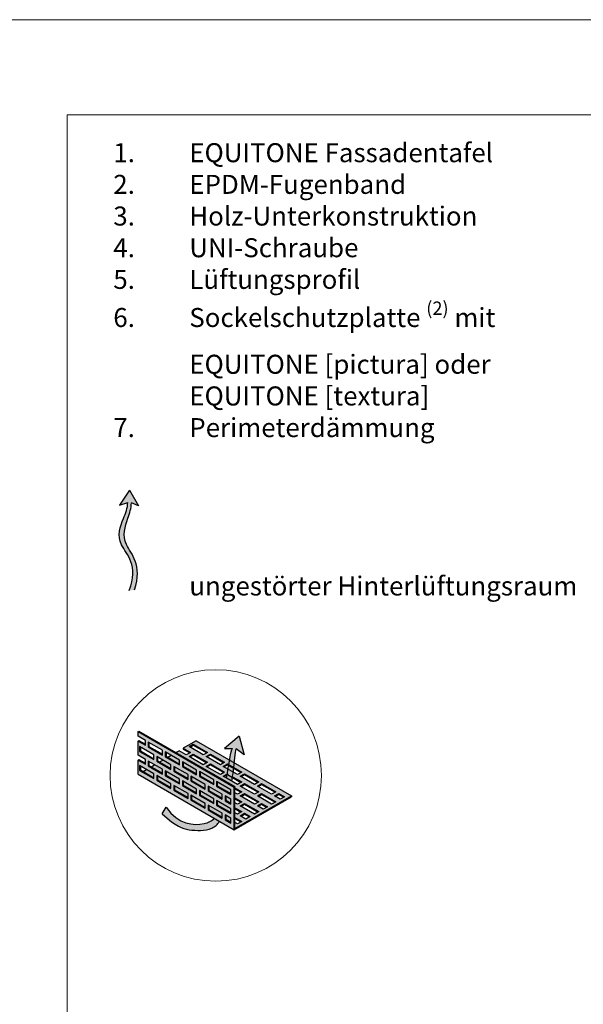
# Model space of a CAD drawing. Units: inches. Extents: x -8427 to 8781, y 20070 to 21160.
# Drawn here: x -4672 to -4376, y 20642 to 21160 of the extents above; entities that cross this region are included whole.
import ezdxf

# ---------------------------------------------------------------- set-up
doc = ezdxf.new("R2010")
doc.units = ezdxf.units.IN
doc.header["$LTSCALE"] = 0.25
doc.header["$MEASUREMENT"] = 0
doc.layers.add('Etex-0-Viewports', color=2, linetype='Continuous', lineweight=9, plot=False)
doc.layers.add('Etex-Airflow (ventilation)', color=7, linetype='Continuous', true_color=0x1ce4f2)
doc.layers.add('Etex-Dimensions [de]', color=7, linetype='Continuous', lineweight=13)
for name, color, linetype in [('Etex-Insulation', 252, 'Continuous'), ('Etex-Perforated closures', 7, 'Continuous'), ('Etex-Text-legends-DE', 7, 'Continuous')]:
    doc.layers.add(name, color=color, linetype=linetype)
doc.styles.add('style Equitone', font='trebuc.ttf')

msp = doc.modelspace()

# ---------------------------------------------------------------- hatches: boundary and pattern name
at = {"layer": 'Etex-Airflow (ventilation)', "transparency": 33554687}
h = msp.add_hatch(color=256, dxfattribs=at)
h.dxf.hatch_style = 1
edge = h.paths.add_edge_path()
edge.add_spline(control_points=[(-4615.56, 20906.23), (-4615.6, 20903.3), (-4618.48, 20896.19), (-4623.13, 20884.69), (-4609.51, 20873.08), (-4614.8, 20859.96)], knot_values=[0, 0, 0, 0, 0.630977, 1.630977, 2.630977, 2.630977, 2.630977, 2.630977], degree=3, periodic=0)
edge.add_line((-4614.8, 20859.96), (-4611.95, 20860.19))
edge.add_spline(control_points=[(-4611.95, 20860.19), (-4607.66, 20873.63), (-4620.07, 20884.55), (-4616.11, 20896.15), (-4613.67, 20903.27), (-4613.69, 20906.05)], knot_values=[0, 0, 0, 0, 1, 2, 2.60037, 2.60037, 2.60037, 2.60037], degree=3, periodic=0)
edge.add_line((-4613.69, 20906.05), (-4609.83, 20904.55))
edge.add_line((-4609.83, 20904.55), (-4614.64, 20912.67))
edge.add_line((-4614.64, 20912.67), (-4619.9, 20904.88))
edge.add_line((-4619.9, 20904.88), (-4615.56, 20906.23))
h = msp.add_hatch(color=256, dxfattribs=at)
h.paths.add_polyline_path([(-4563.52, 20761.11), (-4560.75, 20759.51), (-4560.71, 20759.75), (-4560.65, 20760.2), (-4560.58, 20760.65), (-4560.51, 20761.1), (-4560.44, 20761.57), (-4560.37, 20762.03), (-4560.31, 20762.51), (-4560.24, 20762.99), (-4560.18, 20763.47), (-4560.11, 20763.96), (-4560.05, 20764.46), (-4559.99, 20764.96), (-4559.92, 20765.47), (-4559.86, 20765.98), (-4559.8, 20766.5), (-4559.74, 20767.02), (-4559.68, 20767.54), (-4559.62, 20768.06), (-4559.56, 20768.58), (-4559.5, 20769.1), (-4559.44, 20769.61), (-4559.38, 20770.12), (-4559.33, 20770.61), (-4559.27, 20771.11), (-4559.21, 20771.59), (-4559.16, 20772.06), (-4559.1, 20772.52), (-4559.04, 20772.96), (-4558.99, 20773.39), (-4558.93, 20773.8), (-4558.87, 20774.2), (-4558.82, 20774.58), (-4558.76, 20774.93), (-4558.71, 20775.27), (-4558.65, 20775.58), (-4558.59, 20775.87), (-4558.54, 20776.13), (-4558.48, 20776.36), (-4558.43, 20776.57), (-4554.22, 20773.42), (-4556.86, 20783.26), (-4564.59, 20776.69), (-4560.48, 20776.81), (-4560.53, 20776.75), (-4560.57, 20776.67), (-4560.62, 20776.58), (-4560.67, 20776.47), (-4560.72, 20776.35), (-4560.76, 20776.22), (-4560.81, 20776.08), (-4560.86, 20775.92), (-4560.91, 20775.75), (-4560.96, 20775.57), (-4561.02, 20775.38), (-4561.07, 20775.17), (-4561.12, 20774.96), (-4561.17, 20774.73), (-4561.23, 20774.5), (-4561.28, 20774.25), (-4561.34, 20774), (-4561.39, 20773.73), (-4561.45, 20773.46), (-4561.5, 20773.17), (-4561.56, 20772.88), (-4561.62, 20772.58), (-4561.68, 20772.27), (-4561.74, 20771.95), (-4561.79, 20771.62), (-4561.85, 20771.29), (-4561.91, 20770.95), (-4561.97, 20770.61), (-4562.04, 20770.25), (-4562.1, 20769.89), (-4562.16, 20769.53), (-4562.22, 20769.16), (-4562.28, 20768.78), (-4562.35, 20768.4), (-4562.41, 20768.01), (-4562.47, 20767.62), (-4562.54, 20767.22), (-4562.6, 20766.82), (-4562.67, 20766.42), (-4562.73, 20766.01), (-4562.8, 20765.6), (-4562.87, 20765.19), (-4562.93, 20764.77), (-4563, 20764.35), (-4563.07, 20763.93), (-4563.14, 20763.51), (-4563.21, 20763.08), (-4563.27, 20762.66), (-4563.34, 20762.23), (-4563.41, 20761.8), (-4563.48, 20761.37)])
h.paths.add_polyline_path([(-4567.2, 20738.43), (-4569.93, 20740), (-4569.95, 20739.98), (-4570.06, 20739.87), (-4570.18, 20739.75), (-4570.3, 20739.64), (-4570.42, 20739.54), (-4570.54, 20739.43), (-4570.66, 20739.33), (-4570.78, 20739.23), (-4570.91, 20739.14), (-4571.03, 20739.04), (-4571.16, 20738.95), (-4571.29, 20738.87), (-4571.42, 20738.78), (-4571.55, 20738.7), (-4571.68, 20738.62), (-4571.82, 20738.54), (-4571.96, 20738.47), (-4572.1, 20738.39), (-4572.23, 20738.32), (-4572.38, 20738.26), (-4572.52, 20738.19), (-4572.66, 20738.12), (-4572.81, 20738.06), (-4572.96, 20738), (-4573.11, 20737.94), (-4573.26, 20737.89), (-4573.41, 20737.83), (-4573.57, 20737.78), (-4573.73, 20737.73), (-4573.89, 20737.68), (-4574.05, 20737.63), (-4574.21, 20737.58), (-4574.38, 20737.54), (-4574.54, 20737.49), (-4574.71, 20737.45), (-4574.88, 20737.41), (-4575.05, 20737.37), (-4575.23, 20737.33), (-4575.41, 20737.29), (-4575.58, 20737.25), (-4575.76, 20737.22), (-4575.95, 20737.18), (-4576.13, 20737.15), (-4576.32, 20737.12), (-4576.51, 20737.09), (-4576.7, 20737.06), (-4576.89, 20737.03), (-4577.08, 20737), (-4577.28, 20736.98), (-4577.48, 20736.96), (-4577.67, 20736.94), (-4577.87, 20736.92), (-4578.08, 20736.9), (-4578.28, 20736.88), (-4578.49, 20736.87), (-4578.69, 20736.86), (-4578.9, 20736.85), (-4579.11, 20736.84), (-4579.32, 20736.84), (-4579.53, 20736.83), (-4579.74, 20736.83), (-4579.96, 20736.83), (-4580.17, 20736.84), (-4580.39, 20736.85), (-4580.61, 20736.85), (-4580.83, 20736.87), (-4581.05, 20736.88), (-4581.27, 20736.9), (-4581.49, 20736.92), (-4581.71, 20736.94), (-4581.93, 20736.97), (-4582.16, 20737), (-4582.38, 20737.03), (-4582.61, 20737.06), (-4582.84, 20737.1), (-4583.06, 20737.14), (-4583.29, 20737.19), (-4583.52, 20737.24), (-4583.75, 20737.29), (-4583.98, 20737.34), (-4584.21, 20737.4), (-4584.44, 20737.46), (-4584.67, 20737.53), (-4584.9, 20737.6), (-4585.13, 20737.67), (-4585.36, 20737.75), (-4585.6, 20737.83), (-4585.83, 20737.91), (-4586.06, 20738), (-4586.29, 20738.09), (-4586.53, 20738.19), (-4586.76, 20738.29), (-4586.99, 20738.4), (-4587.22, 20738.51), (-4587.46, 20738.62), (-4587.69, 20738.74), (-4587.92, 20738.86), (-4588.15, 20738.99), (-4588.39, 20739.12), (-4588.62, 20739.26), (-4588.85, 20739.4), (-4589.08, 20739.55), (-4589.31, 20739.7), (-4589.54, 20739.85), (-4589.77, 20740.01), (-4590, 20740.18), (-4590.23, 20740.35), (-4590.46, 20740.53), (-4590.69, 20740.71), (-4590.92, 20740.89), (-4591.14, 20741.09), (-4591.37, 20741.28), (-4591.59, 20741.49), (-4591.82, 20741.69), (-4592.04, 20741.91), (-4592.27, 20742.13), (-4592.49, 20742.35), (-4592.71, 20742.58), (-4592.93, 20742.82), (-4593.15, 20743.06), (-4593.37, 20743.31), (-4593.58, 20743.57), (-4593.8, 20743.83), (-4594.01, 20744.09), (-4594.23, 20744.37), (-4594.44, 20744.64), (-4594.65, 20744.93), (-4594.86, 20745.22), (-4595.07, 20745.52), (-4595.27, 20745.82), (-4597.41, 20742.31), (-4597.01, 20741.96), (-4596.63, 20741.62), (-4596.26, 20741.29), (-4595.89, 20740.97), (-4595.53, 20740.66), (-4595.18, 20740.36), (-4594.84, 20740.07), (-4594.51, 20739.79), (-4594.18, 20739.52), (-4593.86, 20739.26), (-4593.54, 20739.01), (-4593.24, 20738.76), (-4592.94, 20738.52), (-4592.64, 20738.3), (-4592.36, 20738.08), (-4592.07, 20737.87), (-4591.8, 20737.66), (-4591.53, 20737.47), (-4591.26, 20737.28), (-4591, 20737.1), (-4590.75, 20736.93), (-4590.5, 20736.76), (-4590.25, 20736.6), (-4590.01, 20736.45), (-4589.78, 20736.3), (-4589.54, 20736.16), (-4589.32, 20736.03), (-4589.09, 20735.9), (-4588.87, 20735.78), (-4588.65, 20735.66), (-4588.44, 20735.55), (-4588.23, 20735.45), (-4588.02, 20735.35), (-4587.81, 20735.25), (-4587.61, 20735.16), (-4587.41, 20735.08), (-4587.21, 20735), (-4587.01, 20734.92), (-4586.82, 20734.84), (-4586.62, 20734.78), (-4586.43, 20734.71), (-4586.24, 20734.65), (-4586.05, 20734.59), (-4585.86, 20734.53), (-4585.67, 20734.48), (-4585.48, 20734.43), (-4585.29, 20734.39), (-4585.1, 20734.34), (-4584.91, 20734.3), (-4584.73, 20734.26), (-4584.54, 20734.22), (-4584.35, 20734.19), (-4584.15, 20734.15), (-4583.96, 20734.12), (-4583.77, 20734.09), (-4583.57, 20734.06), (-4583.38, 20734.03), (-4583.18, 20734), (-4582.98, 20733.97), (-4582.78, 20733.94), (-4582.58, 20733.91), (-4582.37, 20733.89), (-4582.16, 20733.86), (-4581.96, 20733.84), (-4581.75, 20733.82), (-4581.54, 20733.79), (-4581.32, 20733.77), (-4581.11, 20733.75), (-4580.9, 20733.74), (-4580.68, 20733.72), (-4580.47, 20733.7), (-4580.25, 20733.69), (-4580.03, 20733.67), (-4579.82, 20733.66), (-4579.6, 20733.65), (-4579.38, 20733.64), (-4579.16, 20733.63), (-4578.94, 20733.62), (-4578.72, 20733.62), (-4578.5, 20733.62), (-4578.28, 20733.61), (-4578.06, 20733.61), (-4577.84, 20733.61), (-4577.62, 20733.62), (-4577.4, 20733.62), (-4577.18, 20733.63), (-4576.96, 20733.64), (-4576.75, 20733.65), (-4576.53, 20733.66), (-4576.31, 20733.68), (-4576.09, 20733.69), (-4575.88, 20733.71), (-4575.66, 20733.73), (-4575.45, 20733.76), (-4575.24, 20733.78), (-4575.03, 20733.81), (-4574.82, 20733.84), (-4574.61, 20733.87), (-4574.4, 20733.9), (-4574.19, 20733.94), (-4573.99, 20733.98), (-4573.78, 20734.02), (-4573.58, 20734.07), (-4573.38, 20734.11), (-4573.18, 20734.16), (-4572.99, 20734.22), (-4572.79, 20734.27), (-4572.6, 20734.33), (-4572.41, 20734.39), (-4572.22, 20734.45), (-4572.04, 20734.52), (-4571.86, 20734.59), (-4571.68, 20734.66), (-4571.5, 20734.73), (-4571.32, 20734.81), (-4571.15, 20734.89), (-4570.98, 20734.98), (-4570.81, 20735.06), (-4570.65, 20735.16), (-4570.48, 20735.25), (-4570.32, 20735.35), (-4570.16, 20735.44), (-4570.01, 20735.55), (-4569.86, 20735.65), (-4569.7, 20735.76), (-4569.56, 20735.87), (-4569.41, 20735.99), (-4569.27, 20736.11), (-4569.12, 20736.23), (-4568.98, 20736.35), (-4568.84, 20736.48), (-4568.71, 20736.61), (-4568.57, 20736.74), (-4568.44, 20736.87), (-4568.31, 20737.01), (-4568.18, 20737.16), (-4568.06, 20737.3), (-4567.93, 20737.45), (-4567.81, 20737.6), (-4567.69, 20737.75), (-4567.57, 20737.91), (-4567.45, 20738.07), (-4567.33, 20738.23), (-4567.21, 20738.4)])
at = {"layer": 'Etex-Insulation', "ltscale": 100, "true_color": 0x000000, "transparency": 33554687}
h = msp.add_hatch(dxfattribs=at)
h.set_pattern_fill('ANSI37', color=18, scale=50)
h.paths.add_polyline_path([(-4348.64, 20595.01), (-4336.4, 20595.01), (-4336.4, 20616.02), (-4348.64, 20616.02)], flags=9)
h.paths.add_polyline_path([(-4350.46, 20571.75), (-4338.23, 20571.75), (-4338.23, 20592.76), (-4350.46, 20592.76)], flags=9)
h.paths.add_polyline_path([(-4350.27, 20545.2), (-4338.04, 20545.2), (-4338.04, 20566.22), (-4350.27, 20566.22)], flags=9)
h.paths.add_polyline_path([(-4350.78, 20779.6), (-4338.55, 20779.6), (-4338.55, 20800.61), (-4350.78, 20800.61)], flags=9)
h.paths.add_polyline_path([(-4357.39, 20791.26), (-4357.39, 20834.95), (-4378.79, 20834.95), (-4378.79, 20791.26)], flags=9)
h.paths.add_polyline_path([(-4324.94, 20279.11), (-4094.86, 20279.11), (-4094.86, 20300.12), (-4324.94, 20300.12)], flags=9)
h.paths.add_polyline_path([(-4329.81, 20679.51), (-4074.42, 20679.51), (-4074.42, 20700.52), (-4329.81, 20700.52)], flags=9)
h.paths.add_polyline_path([(-4635.55, 20185.31), (-3964.84, 20185.31), (-3964.84, 20255.99), (-4635.55, 20255.99)], flags=9)
h.paths.add_polyline_path([(-4634.79, 20896.58), (-4396.02, 20896.58), (-4396.02, 21118.98), (-4634.79, 21118.98)], flags=9)
h.paths.add_polyline_path([(-4295.68, 20763.73), (-4267.33, 20763.73), (-4267.33, 20787.96), (-4295.68, 20787.96)], flags=9)
h.paths.add_polyline_path([(-4308.83, 20377.29), (-4280.65, 20377.29), (-4280.65, 20398.31), (-4308.83, 20398.31)], flags=9)
at = {"layer": 'Etex-Perforated closures'}
h = msp.add_hatch(color=256, dxfattribs=at)
h.dxf.hatch_style = 1
h.paths.add_polyline_path([(-4574.82, 20757.82), (-4574.82, 20755.32), (-4582.32, 20759.65), (-4582.32, 20762.15)], flags=16)
h.paths.add_polyline_path([(-4568.82, 20759.36), (-4561.32, 20755.03), (-4561.32, 20752.53), (-4568.82, 20756.86)], flags=16)
h.paths.add_polyline_path([(-4573.32, 20756.96), (-4565.82, 20752.63), (-4565.82, 20750.13), (-4573.32, 20754.46)], flags=16)
h.paths.add_polyline_path([(-4579.32, 20762.92), (-4586.82, 20767.25), (-4586.82, 20769.75), (-4579.32, 20765.42)], flags=16)
h.paths.add_polyline_path([(-4570.32, 20750.23), (-4570.32, 20747.73), (-4577.82, 20752.06), (-4577.82, 20754.56)], flags=16)
h.paths.add_polyline_path([(-4579.32, 20755.42), (-4579.32, 20752.92), (-4586.82, 20757.25), (-4586.82, 20759.75)], flags=16)
h.paths.add_polyline_path([(-4583.82, 20760.52), (-4591.32, 20764.85), (-4591.32, 20767.35), (-4583.82, 20763.02)], flags=16)
h.paths.add_polyline_path([(-4574.82, 20747.82), (-4574.82, 20745.32), (-4582.32, 20749.65), (-4582.32, 20752.15)], flags=16)
h.paths.add_polyline_path([(-4568.82, 20749.36), (-4561.32, 20745.03), (-4561.32, 20742.53), (-4568.82, 20746.86)], flags=16)
h.paths.add_polyline_path([(-4564.32, 20751.76), (-4561.32, 20750.03), (-4561.32, 20747.53), (-4564.32, 20749.26)], flags=16)
h.paths.add_polyline_path([(-4583.82, 20753.02), (-4583.82, 20750.52), (-4591.32, 20754.85), (-4591.32, 20757.35)], flags=16)
h.paths.add_polyline_path([(-4573.32, 20746.96), (-4565.82, 20742.63), (-4565.82, 20740.13), (-4573.32, 20744.46)], flags=16)
h.paths.add_polyline_path([(-4588.32, 20760.62), (-4588.32, 20758.12), (-4595.82, 20762.45), (-4595.82, 20764.95)], flags=16)
h.paths.add_polyline_path([(-4588.32, 20768.12), (-4595.82, 20772.45), (-4595.82, 20774.95), (-4588.32, 20770.62)], flags=16)
h.paths.add_polyline_path([(-4592.82, 20765.72), (-4600.32, 20770.05), (-4600.32, 20772.55), (-4592.82, 20768.22)], flags=16)
h.paths.add_polyline_path([(-4592.82, 20758.22), (-4592.82, 20755.72), (-4600.32, 20760.05), (-4600.32, 20762.55)], flags=16)
h.paths.add_polyline_path([(-4564.32, 20741.76), (-4561.32, 20740.03), (-4561.32, 20737.53), (-4564.32, 20739.26)], flags=16)
h.paths.add_polyline_path([(-4597.32, 20763.31), (-4604.82, 20767.64), (-4604.82, 20770.14), (-4597.32, 20765.81)], flags=16)
h.paths.add_polyline_path([(-4597.32, 20773.31), (-4604.82, 20777.64), (-4604.82, 20780.14), (-4597.32, 20775.81)], flags=16)
h.paths.add_polyline_path([(-4601.82, 20760.91), (-4609.32, 20765.24), (-4609.32, 20767.74), (-4601.82, 20763.41)], flags=16)
h.paths.add_polyline_path([(-4601.82, 20770.91), (-4609.32, 20775.24), (-4609.32, 20777.74), (-4601.82, 20773.41)], flags=16)
h.paths.add_polyline_path([(-4577.82, 20764.56), (-4577.43, 20764.33), (-4577.43, 20762.28), (-4570.32, 20758.18), (-4570.32, 20757.73), (-4577.82, 20762.06)])
h.paths.add_polyline_path([(-4610.07, 20785.68), (-4610.07, 20783.18), (-4606.32, 20781.01), (-4606.32, 20778.51), (-4610.07, 20780.68), (-4610.07, 20773.18), (-4606.32, 20771.01), (-4606.32, 20768.51), (-4610.07, 20770.68), (-4610.07, 20763.18), (-4559.49, 20733.98), (-4559.49, 20756.48)])
h = msp.add_hatch(color=252, dxfattribs=at)
h.dxf.hatch_style = 1
edge = h.paths.add_edge_path()
edge.add_line((-4579.58, 20780.77), (-4586.33, 20776.88))
edge.add_line((-4586.33, 20776.88), (-4582.58, 20774.71))
edge.add_line((-4582.58, 20774.71), (-4584.83, 20773.41))
edge.add_line((-4584.83, 20773.41), (-4588.58, 20775.58))
edge.add_line((-4588.58, 20775.58), (-4590.2, 20774.64))
edge.add_line((-4590.2, 20774.64), (-4559.12, 20756.69))
edge.add_line((-4559.12, 20756.69), (-4559.12, 20755.97))
edge.add_line((-4559.12, 20755.97), (-4555.58, 20753.93))
edge.add_line((-4555.58, 20753.93), (-4557.83, 20752.63))
edge.add_line((-4557.83, 20752.63), (-4559.12, 20753.37))
edge.add_line((-4559.12, 20753.37), (-4559.12, 20750.77))
edge.add_line((-4559.12, 20750.77), (-4555.58, 20748.73))
edge.add_line((-4555.58, 20748.73), (-4557.83, 20747.43))
edge.add_line((-4557.83, 20747.43), (-4559.12, 20748.17))
edge.add_line((-4559.12, 20748.17), (-4559.12, 20745.57))
edge.add_line((-4559.12, 20745.57), (-4555.58, 20743.53))
edge.add_line((-4555.58, 20743.53), (-4557.83, 20742.24))
edge.add_line((-4557.83, 20742.24), (-4559.12, 20742.97))
edge.add_line((-4559.12, 20742.97), (-4559.12, 20740.38))
edge.add_line((-4559.12, 20740.38), (-4555.58, 20738.34))
edge.add_line((-4555.58, 20738.34), (-4557.83, 20737.04))
edge.add_line((-4557.83, 20737.04), (-4559.12, 20737.78))
edge.add_line((-4559.12, 20737.78), (-4559.12, 20734.57))
edge.add_line((-4559.12, 20734.57), (-4529.33, 20751.76))
edge.add_line((-4529.33, 20751.76), (-4559.49, 20769.17))
edge.add_spline(control_points=[(-4559.49, 20769.17), (-4559.58, 20768.37), (-4559.68, 20767.55), (-4559.77, 20766.74)], knot_values=[4.055934, 4.055934, 4.055934, 4.055934, 4.137842, 4.137842, 4.137842, 4.137842], degree=3, periodic=0)
edge.add_line((-4559.77, 20766.74), (-4555.58, 20764.32))
edge.add_line((-4555.58, 20764.32), (-4557.83, 20763.02))
edge.add_line((-4557.83, 20763.02), (-4560.07, 20764.31))
edge.add_spline(control_points=[(-4560.07, 20764.31), (-4560.17, 20763.48), (-4560.28, 20762.68), (-4560.39, 20761.9)], knot_values=[3.885978, 3.885978, 3.885978, 3.885978, 3.972998, 3.972998, 3.972998, 3.972998], degree=3, periodic=0)
edge.add_line((-4560.39, 20761.9), (-4555.58, 20759.12))
edge.add_line((-4555.58, 20759.12), (-4557.83, 20757.82))
edge.add_line((-4557.83, 20757.82), (-4565.33, 20762.15))
edge.add_line((-4565.33, 20762.15), (-4563.15, 20763.41))
edge.add_spline(control_points=[(-4563.15, 20763.41), (-4563.02, 20764.24), (-4562.89, 20765.06), (-4562.76, 20765.86)], knot_values=[2.305268, 2.305268, 2.305268, 2.305268, 2.369619, 2.369619, 2.369619, 2.369619], degree=3, periodic=0)
edge.add_line((-4562.76, 20765.86), (-4565.33, 20767.35))
edge.add_line((-4565.33, 20767.35), (-4563.08, 20768.65))
edge.add_line((-4563.08, 20768.65), (-4562.37, 20768.24))
edge.add_spline(control_points=[(-4562.37, 20768.24), (-4562.24, 20769.06), (-4562.1, 20769.86), (-4561.97, 20770.61)], knot_values=[2.434999, 2.434999, 2.434999, 2.434999, 2.505484, 2.505484, 2.505484, 2.505484], degree=3, periodic=0)
edge.add_line((-4561.97, 20770.61), (-4579.58, 20780.77))
h.paths.add_polyline_path([(-4564.58, 20769.52), (-4566.83, 20768.22), (-4574.33, 20772.55), (-4572.08, 20773.85)], flags=16)
h.paths.add_polyline_path([(-4564.58, 20764.32), (-4566.83, 20763.02), (-4574.33, 20767.35), (-4572.08, 20768.65)], flags=16)
h.paths.add_polyline_path([(-4573.58, 20774.71), (-4575.83, 20773.41), (-4583.33, 20777.74), (-4581.08, 20779.04)], flags=16)
h.paths.add_polyline_path([(-4573.58, 20769.52), (-4575.83, 20768.22), (-4583.33, 20772.55), (-4581.08, 20773.85)], flags=16)
h.paths.add_polyline_path([(-4556.33, 20762.15), (-4554.08, 20763.45), (-4546.58, 20759.12), (-4548.83, 20757.82)], flags=16)
h.paths.add_polyline_path([(-4556.33, 20756.96), (-4554.08, 20758.26), (-4546.58, 20753.93), (-4548.83, 20752.63)], flags=16)
h.paths.add_polyline_path([(-4554.08, 20753.06), (-4546.58, 20748.73), (-4548.83, 20747.43), (-4556.33, 20751.76)], flags=16)
h.paths.add_polyline_path([(-4547.33, 20756.96), (-4545.08, 20758.26), (-4537.58, 20753.93), (-4539.83, 20752.63)], flags=16)
h.paths.add_polyline_path([(-4554.08, 20747.86), (-4546.58, 20743.53), (-4548.83, 20742.24), (-4556.33, 20746.57)], flags=16)
h.paths.add_polyline_path([(-4547.33, 20751.76), (-4545.08, 20753.06), (-4537.58, 20748.73), (-4539.83, 20747.43)], flags=16)
h.paths.add_polyline_path([(-4554.08, 20742.67), (-4551.08, 20740.94), (-4553.33, 20739.64), (-4556.33, 20741.37)], flags=16)
h.paths.add_polyline_path([(-4547.33, 20746.57), (-4545.08, 20747.86), (-4542.08, 20746.13), (-4544.33, 20744.83)], flags=16)
h.paths.add_polyline_path([(-4538.33, 20751.76), (-4536.08, 20753.06), (-4533.08, 20751.33), (-4535.33, 20750.03)], flags=16)
h = msp.add_hatch(color=252, dxfattribs=at)
h.dxf.hatch_style = 1
h.paths.add_polyline_path([(-4601.82, 20763.41), (-4605.74, 20765.68), (-4607.51, 20764.65), (-4601.82, 20761.36)])
h.paths.add_polyline_path([(-4597.32, 20765.81), (-4601.41, 20768.18), (-4603.18, 20767.15), (-4597.32, 20763.76)])
h.paths.add_polyline_path([(-4592.82, 20768.22), (-4597.08, 20770.68), (-4598.85, 20769.65), (-4592.82, 20766.17)])
h.paths.add_polyline_path([(-4588.32, 20770.62), (-4592.75, 20773.18), (-4594.52, 20772.15), (-4588.32, 20768.57)])
h.paths.add_polyline_path([(-4586.43, 20769.53), (-4586.43, 20767.48), (-4579.32, 20763.37), (-4579.32, 20765.42)])
h.paths.add_polyline_path([(-4590.93, 20767.12), (-4590.93, 20765.07), (-4583.82, 20760.97), (-4583.82, 20763.02)])
h.paths.add_polyline_path([(-4588.32, 20760.62), (-4595.43, 20764.72), (-4595.43, 20762.67), (-4588.32, 20758.57)])
h.paths.add_polyline_path([(-4599.93, 20762.32), (-4599.93, 20760.27), (-4592.82, 20756.17), (-4592.82, 20758.22)])
h.paths.add_polyline_path([(-4590.93, 20757.12), (-4590.93, 20755.07), (-4583.82, 20750.97), (-4583.82, 20753.02)])
h.paths.add_polyline_path([(-4586.43, 20759.53), (-4586.43, 20757.48), (-4579.32, 20753.37), (-4579.32, 20755.42)])
h.paths.add_polyline_path([(-4581.93, 20761.93), (-4581.93, 20759.88), (-4574.82, 20755.77), (-4574.82, 20757.82)])
h.paths.add_polyline_path([(-4577.43, 20764.33), (-4577.43, 20762.28), (-4570.32, 20758.18), (-4570.32, 20760.23)])
h.paths.add_polyline_path([(-4568.43, 20759.13), (-4568.43, 20757.08), (-4561.32, 20752.98), (-4561.32, 20755.03)])
h.paths.add_polyline_path([(-4572.93, 20756.73), (-4572.93, 20754.68), (-4565.82, 20750.58), (-4565.82, 20752.63)])
h.paths.add_polyline_path([(-4577.43, 20754.33), (-4577.43, 20752.28), (-4570.32, 20748.18), (-4570.32, 20750.23)])
h.paths.add_polyline_path([(-4581.93, 20751.93), (-4581.93, 20749.88), (-4574.82, 20745.77), (-4574.82, 20747.82)])
h.paths.add_polyline_path([(-4572.93, 20746.73), (-4572.93, 20744.68), (-4565.82, 20740.58), (-4565.82, 20742.63)])
h.paths.add_polyline_path([(-4568.43, 20749.13), (-4568.43, 20747.08), (-4561.32, 20742.98), (-4561.32, 20745.03)])
h.paths.add_polyline_path([(-4561.32, 20750.03), (-4563.93, 20751.54), (-4563.93, 20749.49), (-4561.32, 20747.98)])
h.paths.add_polyline_path([(-4561.32, 20740.03), (-4563.93, 20741.54), (-4563.93, 20739.49), (-4561.32, 20737.98)])

# ---------------------------------------------------------------- linework, layer by layer
at = {"layer": 'Etex-0-Viewports', "ltscale": 100}
for points in [[(8780.53, 21160.34), (-8427.47, 21160.34), (-8427.47, 20100.34), (8780.53, 20100.34)], [(-4647.47, 21110.34), (-3951.47, 21110.34), (-3951.47, 20150.34), (-4647.47, 20150.34)]]:
    msp.add_lwpolyline(points, close=True, dxfattribs=at)
at = {"layer": 'Etex-Airflow (ventilation)', "transparency": 33554687}
for p, q in [((-4614.64, 20912.67), (-4619.9, 20904.88)), ((-4614.64, 20912.67), (-4609.83, 20904.55)), ((-4619.9, 20904.88), (-4615.56, 20906.23)), ((-4609.83, 20904.55), (-4613.69, 20906.05)), ((-4556.86, 20783.26), (-4564.59, 20776.69)), ((-4556.86, 20783.26), (-4554.22, 20773.42)), ((-4564.59, 20776.69), (-4560.48, 20776.81)), ((-4554.22, 20773.42), (-4558.43, 20776.57)), ((-4597.41, 20742.31), (-4595.27, 20745.82))]:
    msp.add_line(p, q, dxfattribs=at)
for points, knots in [([(-4614.8, 20859.96), (-4609.51, 20873.08), (-4623.13, 20884.69), (-4618.48, 20896.19), (-4615.6, 20903.3), (-4615.56, 20906.23)], [0, 0, 0, 0, 1, 2, 2.630977, 2.630977, 2.630977, 2.630977]), ([(-4611.95, 20860.19), (-4607.66, 20873.63), (-4620.07, 20884.55), (-4616.11, 20896.15), (-4613.67, 20903.27), (-4613.69, 20906.05)], [0, 0, 0, 0, 1, 2, 2.60037, 2.60037, 2.60037, 2.60037]), ([(-4560.75, 20759.51), (-4560.48, 20761.24), (-4559.62, 20767.3), (-4558.93, 20774.85), (-4558.43, 20776.57)], [3.7941353, 3.7941353, 3.7941353, 3.7941353, 4, 4.4668136, 4.4668136, 4.4668136, 4.4668136]), ([(-4595.27, 20745.82), (-4589.02, 20736.49), (-4577.34, 20736.02), (-4571.38, 20738.5), (-4569.93, 20740)], [0, 0, 0, 0, 1, 1.419525, 1.419525, 1.419525, 1.419525]), ([(-4597.41, 20742.31), (-4589.85, 20735.51), (-4584.34, 20733.64), (-4572.26, 20733.19), (-4568.32, 20736.77), (-4567.2, 20738.43)], [0, 0, 0, 0, 1, 2, 2.515294, 2.515294, 2.515294, 2.515294])]:
    msp.add_open_spline(points, degree=3, knots=knots, dxfattribs=at)
msp.add_open_spline([(-4563.52, 20761.11), (-4562.32, 20768.49), (-4561.26, 20775.82), (-4560.48, 20776.81)], degree=3, dxfattribs=at)
at = {"layer": 'Etex-Dimensions [de]'}
msp.add_circle((-4569.25, 20762.55), 55.64, dxfattribs=at)
at = {"layer": 'Etex-Perforated closures', "transparency": 33554687}
for p, q in [((-4610.07, 20785.68), (-4609.69, 20785.89)), ((-4610.07, 20783.18), (-4610.07, 20785.68)), ((-4609.69, 20785.89), (-4559.12, 20756.69)), ((-4604.82, 20777.64), (-4604.43, 20777.87)), ((-4581.08, 20779.04), (-4581.08, 20778.59)), ((-4579.58, 20780.77), (-4529.33, 20751.76)), ((-4609.32, 20775.24), (-4608.93, 20775.47)), ((-4595.82, 20772.45), (-4595.43, 20772.67)), ((-4594.52, 20772.15), (-4592.75, 20773.18)), ((-4590.2, 20774.64), (-4588.58, 20775.58)), ((-4581.08, 20773.85), (-4581.08, 20773.4)), ((-4572.08, 20773.85), (-4572.08, 20773.4)), ((-4607.51, 20764.65), (-4605.74, 20765.68)), ((-4604.82, 20767.64), (-4604.43, 20767.87)), ((-4603.18, 20767.15), (-4601.41, 20768.18)), ((-4600.32, 20770.05), (-4599.93, 20770.27)), ((-4598.85, 20769.65), (-4597.08, 20770.68)), ((-4586.82, 20767.25), (-4586.43, 20767.48)), ((-4572.08, 20768.65), (-4572.08, 20768.2)), ((-4563.08, 20768.65), (-4563.08, 20768.2)), ((-4610.07, 20763.18), (-4559.49, 20733.98)), ((-4610.07, 20763.18), (-4559.49, 20733.98)), ((-4609.32, 20765.24), (-4608.93, 20765.47)), ((-4595.82, 20762.45), (-4595.43, 20762.67)), ((-4591.32, 20764.85), (-4590.93, 20765.07)), ((-4577.82, 20762.06), (-4577.43, 20762.28)), ((-4563.08, 20763.45), (-4563.08, 20763)), ((-4554.08, 20763.45), (-4554.08, 20763)), ((-4600.32, 20760.05), (-4599.93, 20760.27)), ((-4586.82, 20757.25), (-4586.43, 20757.48)), ((-4582.32, 20759.65), (-4581.93, 20759.88)), ((-4568.82, 20756.86), (-4568.43, 20757.08)), ((-4559.49, 20756.48), (-4559.12, 20756.69)), ((-4559.49, 20733.98), (-4559.49, 20756.48)), ((-4559.12, 20734.63), (-4559.12, 20756.69)), ((-4559.12, 20734.57), (-4559.12, 20756.69)), ((-4554.08, 20758.26), (-4554.08, 20757.81)), ((-4545.08, 20758.26), (-4545.08, 20757.81)), ((-4591.32, 20754.85), (-4590.93, 20755.07)), ((-4577.82, 20752.06), (-4577.43, 20752.28)), ((-4573.32, 20754.46), (-4572.93, 20754.68)), ((-4559.49, 20733.98), (-4529.33, 20751.39)), ((-4559.12, 20734.57), (-4529.33, 20751.76)), ((-4554.08, 20753.06), (-4554.08, 20752.61)), ((-4545.08, 20753.06), (-4545.08, 20752.61)), ((-4536.08, 20753.06), (-4536.08, 20752.61)), ((-4529.33, 20751.76), (-4529.33, 20751.39)), ((-4582.32, 20749.65), (-4581.93, 20749.88)), ((-4568.82, 20746.86), (-4568.43, 20747.08)), ((-4564.32, 20749.26), (-4563.93, 20749.49)), ((-4554.08, 20747.86), (-4554.08, 20747.41)), ((-4545.08, 20747.86), (-4545.08, 20747.41)), ((-4573.32, 20744.46), (-4572.93, 20744.68)), ((-4554.08, 20742.67), (-4554.08, 20742.22)), ((-4564.32, 20739.26), (-4563.93, 20739.49))]:
    msp.add_line(p, q, dxfattribs=at)
at = {"layer": 'Etex-Perforated closures', "color": 252}
msp.add_line((-4610.07, 20785.68), (-4559.49, 20756.48), dxfattribs=at)
at = {"layer": 'Etex-Perforated closures', "transparency": 33554687}
for points in [[(-4606.32, 20781.01), (-4610.07, 20783.18)], [(-4610.07, 20773.18), (-4610.07, 20780.68), (-4606.32, 20778.51), (-4606.32, 20781.01)], [(-4610.07, 20780.68), (-4609.68, 20780.9), (-4606.32, 20778.96)], [(-4601.82, 20773.41), (-4609.32, 20777.74), (-4609.32, 20775.24), (-4601.82, 20770.91), (-4601.82, 20773.41)], [(-4608.93, 20777.52), (-4608.93, 20775.47), (-4601.82, 20771.36)], [(-4597.32, 20775.81), (-4604.82, 20780.14), (-4604.82, 20777.64), (-4597.32, 20773.31), (-4597.32, 20775.81)], [(-4604.43, 20779.92), (-4604.43, 20777.87), (-4597.32, 20773.76)], [(-4579.58, 20780.77), (-4586.33, 20776.88), (-4582.58, 20774.71), (-4584.83, 20773.41), (-4588.58, 20775.58)], [(-4586.33, 20776.88), (-4586.33, 20776.43), (-4582.97, 20774.49)], [(-4583.33, 20777.74), (-4581.08, 20779.04), (-4573.58, 20774.71), (-4575.83, 20773.41), (-4583.33, 20777.74)], [(-4582.95, 20777.52), (-4581.08, 20778.59), (-4573.97, 20774.49)], [(-4606.32, 20771.01), (-4610.07, 20773.18)], [(-4610.07, 20763.18), (-4610.07, 20770.68), (-4606.32, 20768.51), (-4606.32, 20771.01)], [(-4610.07, 20770.68), (-4609.68, 20770.9), (-4606.32, 20768.96)], [(-4592.82, 20768.22), (-4600.32, 20772.55), (-4600.32, 20770.05), (-4592.82, 20765.72), (-4592.82, 20768.22)], [(-4599.93, 20772.32), (-4599.93, 20770.27), (-4592.82, 20766.17)], [(-4588.32, 20770.62), (-4595.82, 20774.95), (-4595.82, 20772.45), (-4588.32, 20768.12), (-4588.32, 20770.62)], [(-4595.43, 20774.72), (-4595.43, 20772.67), (-4588.32, 20768.57)], [(-4583.33, 20772.55), (-4581.08, 20773.85), (-4573.58, 20769.52), (-4575.83, 20768.22), (-4583.33, 20772.55)], [(-4582.95, 20772.32), (-4581.08, 20773.4), (-4573.97, 20769.29)], [(-4574.33, 20772.55), (-4572.08, 20773.85), (-4564.58, 20769.52), (-4566.83, 20768.22), (-4574.33, 20772.55)], [(-4573.95, 20772.32), (-4572.08, 20773.4), (-4564.97, 20769.29)], [(-4601.82, 20763.41), (-4609.32, 20767.74), (-4609.32, 20765.24), (-4601.82, 20760.91), (-4601.82, 20763.41)], [(-4608.93, 20767.52), (-4608.93, 20765.47), (-4601.82, 20761.36)], [(-4597.32, 20765.81), (-4604.82, 20770.14), (-4604.82, 20767.64), (-4597.32, 20763.31), (-4597.32, 20765.81)], [(-4604.43, 20769.92), (-4604.43, 20767.87), (-4597.32, 20763.76)], [(-4583.82, 20763.02), (-4591.32, 20767.35), (-4591.32, 20764.85), (-4583.82, 20760.52), (-4583.82, 20763.02)], [(-4590.93, 20767.12), (-4590.93, 20765.07), (-4583.82, 20760.97)], [(-4579.32, 20765.42), (-4586.82, 20769.75), (-4586.82, 20767.25), (-4579.32, 20762.92), (-4579.32, 20765.42)], [(-4586.43, 20769.53), (-4586.43, 20767.48), (-4579.32, 20763.37)], [(-4574.33, 20767.35), (-4572.08, 20768.65), (-4564.58, 20764.32), (-4566.83, 20763.02), (-4574.33, 20767.35)], [(-4573.95, 20767.12), (-4572.08, 20768.2), (-4564.97, 20764.09)], [(-4565.33, 20767.35), (-4563.08, 20768.65), (-4555.58, 20764.32), (-4557.83, 20763.02), (-4565.33, 20767.35)], [(-4564.95, 20767.12), (-4563.08, 20768.2), (-4555.97, 20764.09)], [(-4592.82, 20758.22), (-4600.32, 20762.55), (-4600.32, 20760.05), (-4592.82, 20755.72), (-4592.82, 20758.22)], [(-4599.93, 20762.32), (-4599.93, 20760.27), (-4592.82, 20756.17)], [(-4588.32, 20760.62), (-4595.82, 20764.95), (-4595.82, 20762.45), (-4588.32, 20758.12), (-4588.32, 20760.62)], [(-4595.43, 20764.72), (-4595.43, 20762.67), (-4588.32, 20758.57)], [(-4574.82, 20757.82), (-4582.32, 20762.15), (-4582.32, 20759.65), (-4574.82, 20755.32), (-4574.82, 20757.82)], [(-4581.93, 20761.93), (-4581.93, 20759.88), (-4574.82, 20755.77)], [(-4570.32, 20760.23), (-4577.82, 20764.56), (-4577.82, 20762.06), (-4570.32, 20757.73), (-4570.32, 20760.23)], [(-4577.43, 20764.33), (-4577.43, 20762.28), (-4570.32, 20758.18)], [(-4565.33, 20762.15), (-4563.15, 20763.41)], [(-4560.39, 20761.9), (-4555.58, 20759.12), (-4557.83, 20757.82), (-4565.33, 20762.15)], [(-4564.95, 20761.93), (-4563.08, 20763), (-4555.97, 20758.9)], [(-4556.33, 20762.15), (-4554.08, 20763.45), (-4546.58, 20759.12), (-4548.83, 20757.82), (-4556.33, 20762.15)], [(-4555.95, 20761.93), (-4554.08, 20763), (-4546.97, 20758.9)], [(-4583.82, 20753.02), (-4591.32, 20757.35), (-4591.32, 20754.85), (-4583.82, 20750.52), (-4583.82, 20753.02)], [(-4590.93, 20757.12), (-4590.93, 20755.07), (-4583.82, 20750.97)], [(-4579.32, 20755.42), (-4586.82, 20759.75), (-4586.82, 20757.25), (-4579.32, 20752.92), (-4579.32, 20755.42)], [(-4586.43, 20759.53), (-4586.43, 20757.48), (-4579.32, 20753.37)], [(-4565.82, 20752.63), (-4573.32, 20756.96), (-4573.32, 20754.46), (-4565.82, 20750.13), (-4565.82, 20752.63)], [(-4572.93, 20756.73), (-4572.93, 20754.68), (-4565.82, 20750.58)], [(-4561.32, 20755.03), (-4568.82, 20759.36), (-4568.82, 20756.86), (-4561.32, 20752.53), (-4561.32, 20755.03)], [(-4568.43, 20759.13), (-4568.43, 20757.08), (-4561.32, 20752.98)], [(-4559.12, 20755.97), (-4555.58, 20753.93), (-4557.83, 20752.63), (-4559.12, 20753.37)], [(-4559.12, 20755.52), (-4555.97, 20753.7)], [(-4556.33, 20756.96), (-4554.08, 20758.26), (-4546.58, 20753.93), (-4548.83, 20752.63), (-4556.33, 20756.96)], [(-4555.95, 20756.73), (-4554.08, 20757.81), (-4546.97, 20753.7)], [(-4547.33, 20756.96), (-4545.08, 20758.26), (-4537.58, 20753.93), (-4539.83, 20752.63), (-4547.33, 20756.96)], [(-4546.95, 20756.73), (-4545.08, 20757.81), (-4537.97, 20753.7)], [(-4574.82, 20747.82), (-4582.32, 20752.15), (-4582.32, 20749.65), (-4574.82, 20745.32), (-4574.82, 20747.82)], [(-4581.93, 20751.93), (-4581.93, 20749.88), (-4574.82, 20745.77)], [(-4570.32, 20750.23), (-4577.82, 20754.56), (-4577.82, 20752.06), (-4570.32, 20747.73), (-4570.32, 20750.23)], [(-4577.43, 20754.33), (-4577.43, 20752.28), (-4570.32, 20748.18)], [(-4561.32, 20750.03), (-4564.32, 20751.76), (-4564.32, 20749.26), (-4561.32, 20747.53), (-4561.32, 20750.03)], [(-4563.93, 20751.54), (-4563.93, 20749.49), (-4561.32, 20747.98)], [(-4559.12, 20750.77), (-4555.58, 20748.73), (-4557.83, 20747.43), (-4559.12, 20748.17)], [(-4559.12, 20750.32), (-4555.97, 20748.51)], [(-4559.12, 20750.32), (-4555.97, 20748.51)], [(-4556.33, 20751.76), (-4554.08, 20753.06), (-4546.58, 20748.73), (-4548.83, 20747.43), (-4556.33, 20751.76)], [(-4555.95, 20751.54), (-4554.08, 20752.61), (-4546.97, 20748.51)], [(-4547.33, 20751.76), (-4545.08, 20753.06), (-4537.58, 20748.73), (-4539.83, 20747.43), (-4547.33, 20751.76)], [(-4546.95, 20751.54), (-4545.08, 20752.61), (-4537.97, 20748.51)], [(-4535.33, 20750.03), (-4538.33, 20751.76), (-4536.08, 20753.06), (-4533.08, 20751.33), (-4535.33, 20750.03)], [(-4537.95, 20751.54), (-4536.08, 20752.61), (-4533.47, 20751.1)], [(-4565.82, 20742.63), (-4573.32, 20746.96), (-4573.32, 20744.46), (-4565.82, 20740.13), (-4565.82, 20742.63)], [(-4572.93, 20746.73), (-4572.93, 20744.68), (-4565.82, 20740.58)], [(-4561.32, 20745.03), (-4568.82, 20749.36), (-4568.82, 20746.86), (-4561.32, 20742.53), (-4561.32, 20745.03)], [(-4568.43, 20749.13), (-4568.43, 20747.08), (-4561.32, 20742.98)], [(-4559.12, 20745.57), (-4555.58, 20743.53), (-4557.83, 20742.24), (-4559.12, 20742.97)], [(-4559.12, 20745.12), (-4555.97, 20743.31)], [(-4556.33, 20746.57), (-4554.08, 20747.86), (-4546.58, 20743.53), (-4548.83, 20742.24), (-4556.33, 20746.57)], [(-4556.33, 20746.57), (-4554.08, 20747.86), (-4546.58, 20743.53), (-4548.83, 20742.24), (-4556.33, 20746.57)], [(-4555.95, 20746.34), (-4554.08, 20747.41), (-4546.97, 20743.31)], [(-4544.33, 20744.83), (-4547.33, 20746.57), (-4545.08, 20747.86), (-4542.08, 20746.13), (-4544.33, 20744.83)], [(-4546.95, 20746.34), (-4545.08, 20747.41), (-4542.47, 20745.91)], [(-4561.32, 20740.03), (-4564.32, 20741.76), (-4564.32, 20739.26), (-4561.32, 20737.53), (-4561.32, 20740.03)], [(-4563.93, 20741.54), (-4563.93, 20739.49), (-4561.32, 20737.98)], [(-4559.12, 20740.38), (-4555.58, 20738.34), (-4557.83, 20737.04), (-4559.12, 20737.78)], [(-4559.12, 20739.93), (-4555.97, 20738.11)], [(-4553.33, 20739.64), (-4556.33, 20741.37), (-4554.08, 20742.67), (-4551.08, 20740.94), (-4553.33, 20739.64)], [(-4555.95, 20741.14), (-4554.08, 20742.22), (-4551.47, 20740.71)]]:
    msp.add_lwpolyline(points, dxfattribs=at)
msp.add_open_spline([(-4548.71, 20742.31), (-4548.94, 20742.39), (-4549.17, 20742.47), (-4549.4, 20742.56)], degree=3, dxfattribs=at)

# ---------------------------------------------------------------- texts
at = {"layer": 'Etex-Text-legends-DE', "insert": (-4623.18, 21095.34), "char_height": 10, "attachment_point": 1, "style": 'style Equitone'}
msp.add_mtext_dynamic_manual_height_columns('\\A1;\\pxi-4,l4;1.^IEQUITONE Fassadentafel \\P2.^IEPDM-Fugenband \\P3.^IHolz-Unterkonstruktion \\P4.^IUNI-Schraube \\P5.^ILüftungsprofil\\P6.^ISockelschutzplatte {\\H0.7x;\\S(2)^ ;\\fArial|b0|i0|c0|p34;\\H1.42857x; }mit EQUITONE [pictura] oder EQUITONE [textura] \\P7.^IPerimeterdämmung \\P\\pi0,l0;\\P\\P\\P\\P^Iungestörter Hinterlüftungsraum', width=267.4298, gutter_width=20, heights=[0], dxfattribs=at)

doc.saveas('drawing.dxf')
